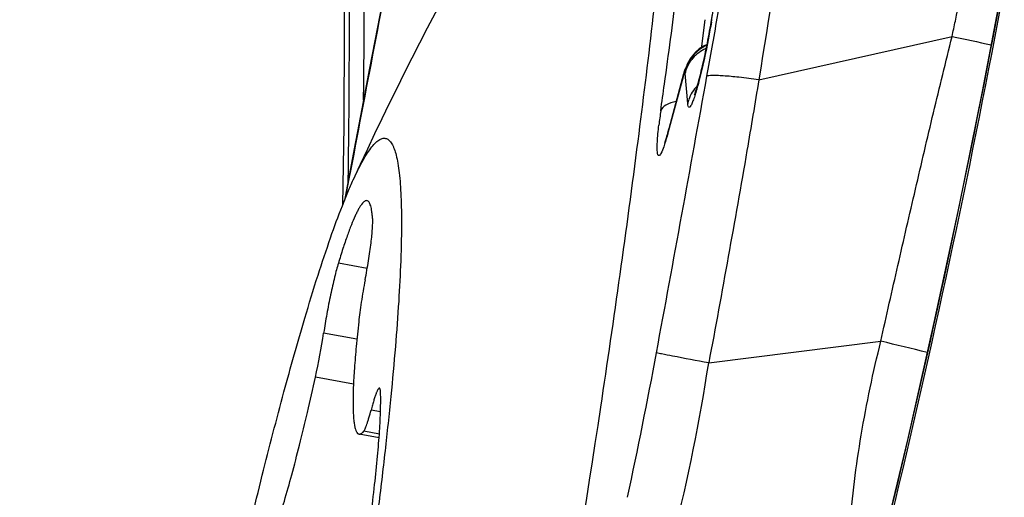
# Model space of a CAD drawing. Units: millimetres. Extents: x 0 to 594, y 0 to 420.
# Drawn here: x 308 to 310, y 278 to 279 of the extents above; entities that cross this region are included whole.
import ezdxf

# ---------------------------------------------------------------- set-up
doc = ezdxf.new("R2010")
doc.units = ezdxf.units.MM
doc.header["$LTSCALE"] = 32.67
for name, color, linetype in [('607087453-000_CL', 7, 'CONTINUOUS'), ('607087802-000_CL', 7, 'CONTINUOUS'), ('RS0834_M4X10_8_CL', 7, 'CONTINUOUS')]:
    doc.layers.add(name, color=color, linetype=linetype)

msp = doc.modelspace()

# ---------------------------------------------------------------- linework, layer by layer
at = {"layer": '607087453-000_CL', "color": 9, "linetype": 'CONTINUOUS'}
for p, q in [((309.016, 279.391), (309.0122, 279.3625)), ((309.0122, 279.3625), (309.0083, 279.3338)), ((309.1315, 279.2622), (309.5462, 279.355)), ((309.0083, 279.3338), (309.0079, 279.3308)), ((308.9861, 279.3097), (308.9856, 279.3091)), ((308.9738, 279.2755), (308.9734, 279.2785)), ((308.9692, 279.2685), (308.9373, 279.1507)), ((308.9692, 279.2685), (308.9695, 279.2694)), ((308.979, 279.2115), (308.9738, 279.2755)), ((308.9373, 279.1507), (308.9385, 279.1571)), ((308.2516, 279.0459), (308.2444, 279.0077)), ((308.2506, 279.0436), (308.2507, 279.0478)), ((308.2523, 279.0493), (308.2516, 279.0459)), ((309.024, 278.6547), (309.3935, 278.7013))]:
    msp.add_line(p, q, dxfattribs=at)
at = {"layer": '607087453-000_CL', "color": 7, "linetype": 'CONTINUOUS'}
for p, q in [((309.0128, 279.334), (309.0039, 279.3282)), ((309.0206, 279.3377), (309.0128, 279.334)), ((308.9884, 279.3129), (308.9861, 279.3097)), ((308.9751, 279.2884), (308.975, 279.288)), ((308.9751, 279.2883), (308.9754, 279.289)), ((308.9754, 279.289), (308.9754, 279.2889)), ((308.9703, 279.275), (308.9385, 279.1571)), ((308.9325, 279.1366), (308.9297, 279.1285)), ((308.2636, 279.114), (308.2426, 279.0033)), ((308.9297, 279.1285), (308.9292, 279.1271))]:
    msp.add_line(p, q, dxfattribs=at)
for points in [[(308.3305, 279.464), (308.3134, 279.3751), (308.2965, 279.2871), (308.2799, 279.2001), (308.2636, 279.114)], [(309.6533, 279.4595), (309.6106, 279.2371), (309.5604, 278.9895), (309.5072, 278.7416), (309.451, 278.4928), (309.3915, 278.2433), (309.3288, 277.9933), (309.2629, 277.7431), (309.1937, 277.4927), (309.1295, 277.2695)], [(309.0039, 279.3282), (308.9957, 279.3211), (308.9884, 279.3129)], [(308.9857, 279.3091), (308.9843, 279.307), (308.9823, 279.3036), (308.9805, 279.3003), (308.9788, 279.297), (308.9774, 279.2939), (308.9763, 279.2912), (308.9754, 279.2889)], [(308.9749, 279.2881), (308.9741, 279.2864), (308.9732, 279.2841), (308.9724, 279.2819), (308.9717, 279.2798), (308.971, 279.2777), (308.9704, 279.2757), (308.9703, 279.2751)]]:
    msp.add_lwpolyline(points, dxfattribs=at)
for centre, radius, start, end in [((286.0425, 279.38), 22.2002, 359.00346, 2.49136), ((307.459, 279.6521), 1.5929, 350.3799, 351.5008)]:
    msp.add_arc(centre, radius, start, end, dxfattribs=at)
at = {"layer": '607087453-000_CL', "color": 9, "linetype": 'CONTINUOUS'}
for centre, radius, start, end in [((284.993, 279.4842), 23.2923, 359.34581, 2.11564), ((424.9301, 256.9757), 118.7475, 169.008095, 169.287129), ((290.6735, 281.7943), 18.4317, 352.07425, 352.68041), ((307.3226, 279.6764), 1.7317, 350.3363, 350.9031), ((312.3488, 292.4717), 13.4128, 257.93927, 258.30539), ((309.0516, 279.2554), 0.0812, 117.9999, 130.0383), ((309.0523, 279.2542), 0.0826, 113.7699, 118.0073), ((309.0523, 279.263), 0.0797, 112.5004, 118.7749), ((309.0496, 279.2657), 0.0772, 145.8603, 163.0361), ((309.0523, 279.2618), 0.0807, 143.3459, 155.7672), ((309.05, 279.2574), 0.0787, 130.0635, 142.38), ((309.0353, 279.2603), 0.0665, 155.3384, 167.2319), ((309.0377, 279.2642), 0.067, 158.4037, 171.6788), ((309.0488, 279.2632), 0.0769, 162.0923, 168.5806), ((309.0497, 279.2658), 0.0773, 163.0776, 170.4177), ((309.051, 279.2625), 0.0792, 155.7949, 162.0966), ((212.2815, 296.6223), 98.2827, 349.479053, 349.830624), ((309.0027, 279.2663), 0.0336, 165.4629, 176.2509), ((309.0332, 279.2609), 0.0643, 167.2969, 172.232), ((308.9005, 279.3012), 0.0759, 335.3856, 336.5033), ((308.8874, 279.3069), 0.0902, 336.4907, 337.1543), ((308.8698, 279.3143), 0.1093, 337.1711, 338.34), ((289.1217, 282.0092), 19.9983, 351.91271, 352.07755), ((309.0503, 279.1962), 0.0729, 161.3884, 167.8731), ((310.056, 279.0332), 1.1464, 171.8451, 173.4132), ((305.3726, 261.94), 17.2369, 76.16998, 76.50995), ((298.1678, 280.6668), 10.927, 347.84767, 349.50424), ((304.8819, 279.297), 4.1917, 346.0188, 351.1851)]:
    msp.add_arc(centre, radius, start, end, dxfattribs=at)
at = {"layer": '607087453-000_CL', "color": 7, "linetype": 'CONTINUOUS'}
msp.add_ellipse((287.9475, 283.483), major_axis=(6.579, 21.1521), ratio=0.99675, start_param=-1.554653, end_param=-1.452904, dxfattribs=at)
at = {"layer": '607087453-000_CL', "color": 9, "linetype": 'CONTINUOUS'}
for points, knots in [([(308.2507, 279.0478), (308.2539, 279.264), (308.254, 279.6967), (308.2414, 280.1293), (308.2309, 280.3453)], [0, 0, 0, 0, 0.499994, 1, 1, 1, 1]), ([(309.2227, 280.062), (309.2169, 279.9294), (309.1932, 279.6617), (309.154, 279.3961), (309.1315, 279.2622)], [0, 0, 0, 0, 0.494479, 1, 1, 1, 1]), ([(309.0202, 279.2696), (309.0277, 279.3111), (309.0572, 279.4763), (309.0866, 279.6415), (309.1086, 279.7652)], [0, 0, 0, 0, 0.251099, 1, 1, 1, 1]), ([(309.5462, 279.355), (309.5486, 279.366), (309.5581, 279.4105), (309.568, 279.4549), (309.5754, 279.4882)], [0, 0, 0, 0, 0.247856, 1, 1, 1, 1]), ([(309.6537, 279.459), (309.5849, 279.0905), (309.4681, 278.5399), (309.2844, 277.8118), (309.1829, 277.4499), (309.13, 277.2692)], [0, 0, 0, 0, 0.499315, 0.749306, 1, 1, 1, 1]), ([(309.0298, 279.3857), (309.0278, 279.3743), (309.0201, 279.3317), (309.0111, 279.2892), (309.0031, 279.2585)], [0, 0, 0, 0, 0.26624, 1, 1, 1, 1]), ([(309.3934, 278.7013), (309.4054, 278.7556), (309.43, 278.8643), (309.4676, 279.0276), (309.5061, 279.1913), (309.5327, 279.3005), (309.5461, 279.3551)], [0, 0, 0, 0, 0.248522, 0.498102, 0.748801, 1, 1, 1, 1]), ([(308.9714, 279.2739), (308.9715, 279.2744), (308.9722, 279.2759), (308.9727, 279.2775), (308.9734, 279.2785)], [0, 0, 0, 0, 0.289871, 1, 1, 1, 1]), ([(309.0031, 279.2585), (309.0016, 279.2529), (308.9988, 279.2426), (308.9946, 279.2286), (308.9908, 279.2176), (308.9878, 279.2103), (308.9855, 279.2062), (308.9842, 279.2044), (308.9829, 279.2032), (308.9809, 279.203), (308.9794, 279.2069), (308.9792, 279.2095), (308.979, 279.2115)], [0, 0, 0, 0, 0.249605, 0.461385, 0.631017, 0.7553, 0.799902, 0.833033, 0.855642, 0.871257, 0.914085, 1, 1, 1, 1]), ([(309.1315, 279.2622), (309.1173, 279.2641), (309.0919, 279.2673), (309.062, 279.2702), (309.043, 279.2712), (309.0328, 279.2714), (309.0255, 279.2709), (309.0216, 279.2703), (309.0202, 279.2696)], [0, 0, 0, 0, 0.383687, 0.687086, 0.803588, 0.894934, 0.960432, 1, 1, 1, 1]), ([(309.1316, 279.2622), (309.1232, 279.2116), (309.1022, 279.0851), (309.0661, 278.8827), (309.0385, 278.7308), (309.0241, 278.6547)], [0, 0, 0, 0, 0.249373, 0.623529, 1, 1, 1, 1]), ([(308.9541, 279.2152), (308.9466, 279.2138), (308.9339, 279.2103), (308.9231, 279.2009), (308.9212, 279.1958)], [0, 0, 0, 0, 0.587674, 1, 1, 1, 1]), ([(308.9136, 279.1188), (308.9136, 279.1218), (308.9142, 279.1372), (308.9157, 279.1525), (308.9171, 279.1647)], [0, 0, 0, 0, 0.200058, 1, 1, 1, 1]), ([(308.9373, 279.1507), (308.9365, 279.1476), (308.9335, 279.1367), (308.9302, 279.1259), (308.9275, 279.1183)], [0, 0, 0, 0, 0.286914, 1, 1, 1, 1]), ([(308.9275, 279.1183), (308.9258, 279.1135), (308.9233, 279.1071), (308.9197, 279.101), (308.9175, 279.0991), (308.916, 279.0997), (308.9153, 279.1008), (308.9147, 279.1023), (308.914, 279.1056), (308.9136, 279.1112), (308.9135, 279.116), (308.9136, 279.1188)], [0, 0, 0, 0, 0.36273, 0.464819, 0.519754, 0.541162, 0.569189, 0.608368, 0.660309, 0.803816, 1, 1, 1, 1]), ([(309.3262, 278.3006), (309.332, 278.3674), (309.3487, 278.5021), (309.3769, 278.6348), (309.3935, 278.7013)], [0, 0, 0, 0, 0.494678, 1, 1, 1, 1]), ([(309.024, 278.6547), (308.9982, 278.6596), (308.9645, 278.6659), (308.9272, 278.6732), (308.9156, 278.6755), (308.9119, 278.6763)], [0, 0, 0, 0, 0.69207, 0.900091, 1, 1, 1, 1])]:
    msp.add_open_spline(points, degree=3, knots=knots, dxfattribs=at)
at = {"layer": '607087453-000_CL', "color": 7, "linetype": 'CONTINUOUS'}
for points, knots in [([(308.93, 279.6345), (308.9132, 279.4661), (308.871, 279.1073), (308.7614, 278.3324), (308.5873, 277.3178), (308.3821, 276.3158), (308.2061, 275.5749), (308.1177, 275.2408), (308.0737, 275.0868)], [0, 0, 0, 0, 0.109601, 0.233934, 0.506863, 0.776213, 0.896213, 1, 1, 1, 1]), ([(308.9936, 279.2298), (308.9945, 279.2317), (308.9965, 279.2379), (309.0002, 279.2497), (309.0047, 279.2666), (309.0118, 279.2952), (309.0204, 279.3353), (309.0266, 279.3687), (309.0295, 279.386)], [0, 0, 0, 0, 0.039069, 0.121389, 0.232698, 0.365395, 0.672348, 1, 1, 1, 1]), ([(308.9385, 279.1571), (308.9379, 279.1551), (308.9361, 279.1483), (308.9341, 279.1414), (308.9325, 279.1366)], [0, 0, 0, 0, 0.285325, 1, 1, 1, 1])]:
    msp.add_open_spline(points, degree=3, knots=knots, dxfattribs=at)
at = {"layer": '607087453-000_CL', "color": 9, "linetype": 'CONTINUOUS'}
for points in [[(309.0139, 279.3329), (309.0037, 279.3273), (308.9945, 279.3193), (308.9876, 279.31)], [(308.9738, 279.2755), (308.9761, 279.2862), (308.981, 279.2967), (308.9877, 279.3054)], [(308.9999, 279.2493), (308.9915, 279.2411), (308.9849, 279.2306), (308.9812, 279.2195)]]:
    msp.add_open_spline(points, degree=3, dxfattribs=at)
at = {"layer": '607087802-000_CL', "color": 7, "linetype": 'CONTINUOUS'}
for radius, start, end in [(24, 93.81088, 135.59901), (23, 94.14273, 135.56281)]:
    msp.add_arc((309.8745, 258.0639), radius, start, end, dxfattribs=at)
at = {"layer": '607087802-000_CL', "color": 9, "linetype": 'CONTINUOUS'}
msp.add_arc((309.8745, 258.0639), 23.2343, 94.08404, 135.54856, dxfattribs=at)
at = {"layer": 'RS0834_M4X10_8_CL', "color": 9, "linetype": 'CONTINUOUS'}
for p, q in [((308.2913, 278.8572), (308.2295, 278.8687)), ((308.2692, 278.7057), (308.1979, 278.7189)), ((308.2619, 278.6091), (308.1803, 278.6242)), ((308.3199, 278.5501), (308.2997, 278.5538)), ((308.3174, 278.5019), (308.2838, 278.5081))]:
    msp.add_line(p, q, dxfattribs=at)
at = {"layer": 'RS0834_M4X10_8_CL', "color": 7, "linetype": 'CONTINUOUS'}
msp.add_line((308.3169, 278.4942), (308.2738, 278.5022), dxfattribs=at)
for centre, radius, start, end in [((314.6287, 276.139), 7.0001, 145.97351, 155.44855), ((306.7285, 278.9428), 1.4864, 347.6212, 351.3356)]:
    msp.add_arc(centre, radius, start, end, dxfattribs=at)
for points, knots in [([(308.2615, 279.0476), (308.265, 279.0551), (308.2717, 279.0693), (308.2819, 279.0887), (308.2916, 279.1048), (308.3007, 279.1177), (308.3082, 279.1262), (308.3141, 279.1312), (308.318, 279.1339), (308.3218, 279.1358), (308.3256, 279.1368), (308.3292, 279.1369), (308.3326, 279.1362), (308.3359, 279.1346), (308.3389, 279.1321), (308.3418, 279.1288), (308.3445, 279.1247), (308.347, 279.1197), (308.3503, 279.1116), (308.354, 279.0993), (308.3575, 279.082), (308.3603, 279.0615), (308.3625, 279.0378), (308.364, 279.0109), (308.3649, 278.9809), (308.365, 278.9479), (308.3645, 278.9119), (308.3629, 278.858), (308.359, 278.7837), (308.3518, 278.6867), (308.342, 278.5797), (308.3296, 278.4635), (308.3148, 278.339), (308.2976, 278.2071), (308.2782, 278.0688), (308.2492, 277.8747), (308.2084, 277.6242), (308.1541, 277.3198), (308.0953, 277.0169), (308.0339, 276.7245), (307.9808, 276.4918), (307.9383, 276.3175), (307.9076, 276.1979), (307.8777, 276.0872), (307.8575, 276.0166), (307.8475, 275.9829)], [0, 0, 0, 0, 0.007512, 0.014089, 0.019733, 0.02446, 0.028305, 0.029918, 0.031345, 0.032608, 0.033741, 0.034792, 0.035818, 0.036882, 0.03804, 0.039337, 0.040804, 0.042462, 0.044325, 0.048703, 0.053989, 0.060202, 0.067351, 0.075433, 0.084443, 0.094368, 0.105195, 0.116907, 0.142903, 0.172179, 0.204522, 0.239695, 0.27744, 0.317475, 0.3595, 0.403202, 0.494309, 0.588064, 0.681652, 0.77226, 0.85717, 0.896686, 0.933844, 0.968367, 1, 1, 1, 1]), ([(308.1575, 278.7506), (308.1666, 278.7814), (308.1843, 278.8393), (308.2111, 278.9198), (308.2328, 278.9792), (308.2495, 279.0204), (308.2576, 279.0389), (308.2615, 279.0476)], [0, 0, 0, 0, 0.306397, 0.576399, 0.808092, 0.909093, 1, 1, 1, 1]), ([(308.291, 279.0028), (308.2902, 279.0029), (308.2883, 279.0028), (308.2855, 279.0013), (308.2826, 278.9988), (308.2795, 278.9952), (308.2762, 278.9905), (308.2728, 278.9847), (308.2691, 278.9778), (308.2638, 278.9665), (308.2567, 278.9497), (308.248, 278.9263), (308.2388, 278.8988), (308.2326, 278.8792), (308.2295, 278.8687)], [0, 0, 0, 0, 0.016562, 0.036349, 0.061353, 0.092557, 0.130432, 0.175206, 0.226975, 0.285762, 0.424246, 0.590109, 0.782423, 1, 1, 1, 1]), ([(308.3031, 278.9629), (308.3029, 278.9658), (308.3024, 278.9714), (308.3015, 278.9792), (308.3004, 278.9859), (308.299, 278.9915), (308.2974, 278.996), (308.2956, 278.9994), (308.2935, 279.0018), (308.2918, 279.0026), (308.291, 279.0028)], [0, 0, 0, 0, 0.205832, 0.387091, 0.543835, 0.67641, 0.7856, 0.873048, 0.942189, 1, 1, 1, 1]), ([(308.2869, 278.8328), (308.2895, 278.8465), (308.2931, 278.8668), (308.2971, 278.8933), (308.2995, 278.9114), (308.3014, 278.9277), (308.3026, 278.9417), (308.3032, 278.9532), (308.3032, 278.96), (308.3031, 278.9629)], [0, 0, 0, 0, 0.319813, 0.470964, 0.611208, 0.737074, 0.84547, 0.933783, 1, 1, 1, 1]), ([(308.2295, 278.8687), (308.2281, 278.8641), (308.2252, 278.8541), (308.2195, 278.8316), (308.2124, 278.8), (308.2046, 278.76), (308.2, 278.7326), (308.1979, 278.7189)], [0, 0, 0, 0, 0.094366, 0.203477, 0.454879, 0.729442, 1, 1, 1, 1]), ([(308.2869, 278.8328), (308.2839, 278.8169), (308.2799, 278.7936), (308.2756, 278.7636), (308.2738, 278.7495), (308.2731, 278.7428)], [0, 0, 0, 0, 0.532167, 0.7783, 1, 1, 1, 1]), ([(307.642, 275.7047), (307.6411, 275.7193), (307.6399, 275.751), (307.6399, 275.8019), (307.6414, 275.8597), (307.6445, 275.924), (307.6492, 275.9947), (307.6577, 276.1007), (307.6724, 276.2464), (307.695, 276.4352), (307.7229, 276.6403), (307.7557, 276.8582), (307.7927, 277.0849), (307.8333, 277.3165), (307.8768, 277.549), (307.9225, 277.7784), (307.9696, 278.0006), (308.0171, 278.2117), (308.0644, 278.408), (308.1104, 278.5862), (308.1419, 278.6982), (308.1575, 278.7506)], [0, 0, 0, 0, 0.01419, 0.030655, 0.049341, 0.070178, 0.093081, 0.117957, 0.173202, 0.234976, 0.302219, 0.373771, 0.448394, 0.524793, 0.601645, 0.677616, 0.751388, 0.821683, 0.887286, 0.947066, 1, 1, 1, 1]), ([(308.2731, 278.7428), (308.2711, 278.7253), (308.2678, 278.6921), (308.2639, 278.6452), (308.2618, 278.6097), (308.261, 278.5846), (308.2609, 278.5682), (308.2611, 278.5536), (308.2617, 278.5407), (308.2627, 278.5297), (308.264, 278.5205), (308.2658, 278.5131), (308.2676, 278.5082), (308.2694, 278.5053), (308.2707, 278.5037), (308.2722, 278.5027), (308.2732, 278.5023), (308.2738, 278.5022)], [0, 0, 0, 0, 0.216239, 0.409425, 0.577388, 0.65133, 0.718316, 0.778184, 0.83081, 0.876116, 0.914088, 0.944819, 0.968613, 0.978145, 0.986323, 0.993455, 1, 1, 1, 1]), ([(308.0614, 278.2236), (308.0633, 278.2262), (308.0671, 278.2324), (308.0727, 278.2432), (308.0787, 278.2565), (308.0851, 278.2723), (308.0918, 278.2906), (308.1017, 278.3195), (308.1146, 278.3611), (308.1303, 278.4171), (308.1468, 278.4806), (308.1637, 278.5504), (308.1748, 278.599), (308.1803, 278.6242)], [0, 0, 0, 0, 0.023094, 0.05207, 0.086952, 0.127679, 0.174137, 0.226169, 0.346179, 0.485899, 0.643146, 0.815429, 1, 1, 1, 1]), ([(308.2648, 278.0967), (308.2736, 278.1489), (308.2856, 278.2254), (308.2992, 278.3245), (308.3073, 278.3916), (308.3136, 278.4523), (308.3179, 278.5057), (308.32, 278.5452), (308.3204, 278.5725), (308.3203, 278.5847), (308.3201, 278.5904)], [0, 0, 0, 0, 0.319446, 0.467086, 0.603591, 0.726869, 0.83505, 0.926524, 0.965579, 1, 1, 1, 1]), ([(308.3176, 278.6007), (308.3171, 278.6008), (308.3162, 278.6002), (308.3153, 278.5992), (308.3144, 278.5978), (308.3134, 278.5961), (308.3124, 278.5941), (308.3114, 278.5916), (308.3098, 278.5876), (308.3077, 278.5817), (308.3051, 278.5735), (308.3024, 278.5641), (308.3006, 278.5574), (308.2997, 278.5538)], [0, 0, 0, 0, 0.030079, 0.053836, 0.084599, 0.122654, 0.168084, 0.220867, 0.28091, 0.422202, 0.590489, 0.783845, 1, 1, 1, 1]), ([(308.3201, 278.5904), (308.3201, 278.5919), (308.32, 278.5939), (308.3196, 278.5964), (308.3194, 278.5978), (308.319, 278.599), (308.3186, 278.5998), (308.3182, 278.6004), (308.3178, 278.6007), (308.3176, 278.6007)], [0, 0, 0, 0, 0.393998, 0.553006, 0.686776, 0.795877, 0.881673, 0.947314, 1, 1, 1, 1]), ([(308.2838, 278.5081), (308.2844, 278.5088), (308.2855, 278.5106), (308.2871, 278.5139), (308.2889, 278.5182), (308.2909, 278.5236), (308.2929, 278.5299), (308.296, 278.54), (308.2982, 278.5481), (308.2997, 278.5538)], [0, 0, 0, 0, 0.054299, 0.129746, 0.226377, 0.343685, 0.480849, 0.636818, 1, 1, 1, 1]), ([(308.2738, 278.5022), (308.2745, 278.5021), (308.2762, 278.5021), (308.2787, 278.5033), (308.2813, 278.5053), (308.283, 278.5071), (308.2838, 278.5081)], [0, 0, 0, 0, 0.186031, 0.4028, 0.67055, 1, 1, 1, 1])]:
    msp.add_open_spline(points, degree=3, knots=knots, dxfattribs=at)

doc.saveas('drawing.dxf')
